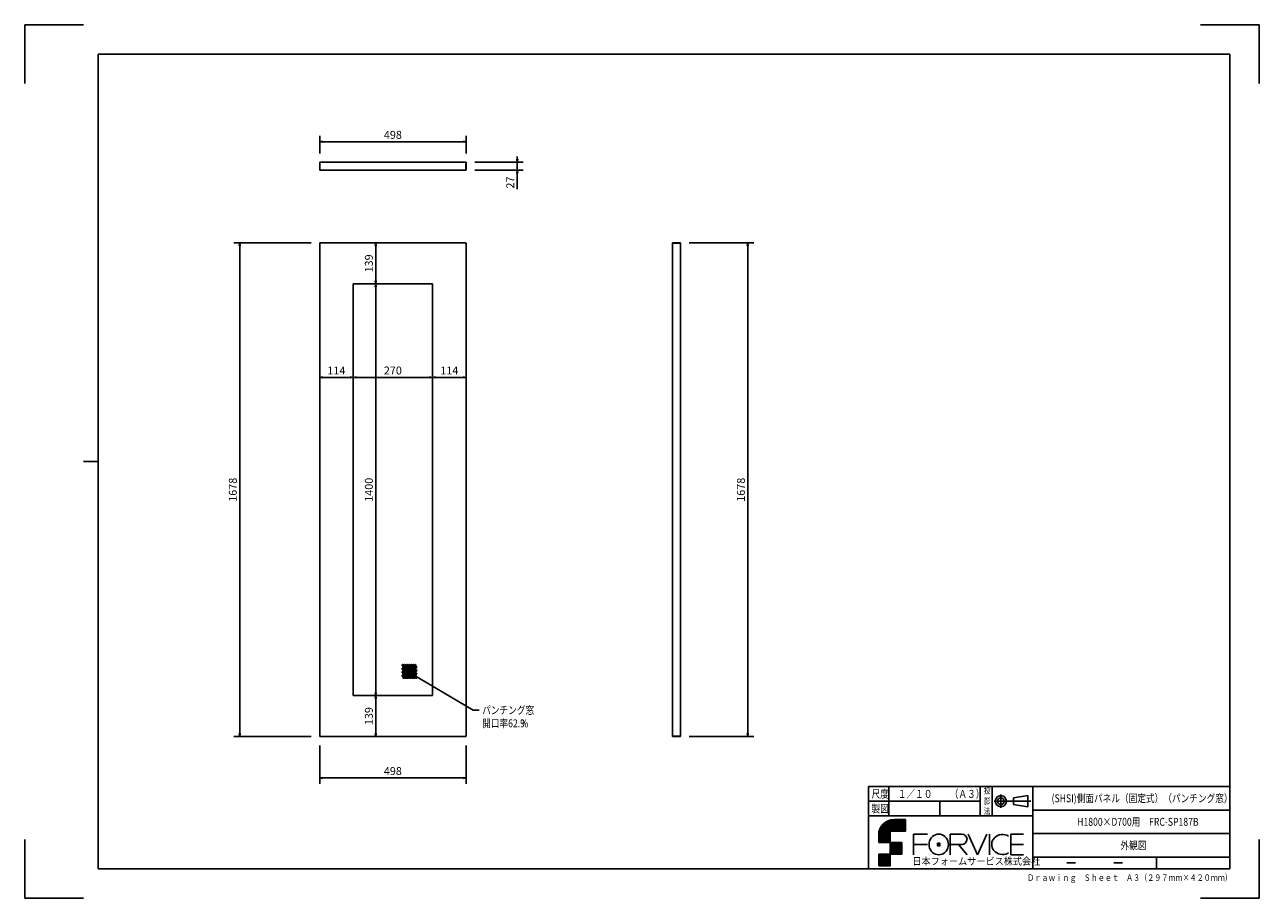
# Model space of a CAD drawing. Units: millimetres. Extents: x 9767 to 13967, y 16880 to 19850.
import ezdxf

# ---------------------------------------------------------------- set-up
doc = ezdxf.new("R2010")
doc.units = ezdxf.units.MM
doc.header["$LTSCALE"] = 0.1
doc.styles.get("Standard").update_dxf_attribs({"font": 'isocp.shx', "width": 0.8, "bigfont": 'bigfont.shx'})

# ---------------------------------------------------------------- blocks, each defined once
blk = doc.blocks.new('_OPEN')
at = {"color": 0, "linetype": 'ByBlock'}
for p, q in [((-1, 0.17), (0, 0)), ((0, 0), (-1, -0.17)), ((0, 0), (-1, 0))]:
    blk.add_line(p, q, dxfattribs=at)

msp = doc.modelspace()

# ---------------------------------------------------------------- linework, layer by layer
for p, q in [((9766.9, 19849.7), (9766.9, 19649.7)), ((9766.9, 19849.7), (9966.9, 19849.7)), ((13966.9, 19849.7), (13766.9, 19849.7)), ((13966.9, 19849.7), (13966.9, 19649.7)), ((10016.9, 19749.7), (13866.9, 19749.7)), ((10016.9, 19749.7), (10016.9, 16979.7)), ((13866.9, 16979.7), (13866.9, 19749.7)), ((10770.4, 19412.2), (10770.4, 19471.7)), ((10780.4, 19451.7), (11258.4, 19451.7)), ((11268.4, 19412.2), (11268.4, 19471.7)), ((11268.4, 19382.2), (10770.4, 19382.2)), ((10770.4, 19355.2), (10770.4, 19382.2)), ((10771.4, 19356.7), (10771.4, 19382.2)), ((11267.4, 19356.7), (11267.4, 19382.2)), ((11268.4, 19355.2), (11268.4, 19382.2)), ((11298.4, 19382.2), (11462.3, 19382.2)), ((11442.3, 19392.2), (11442.3, 19402.2)), ((11442.3, 19382.2), (11442.3, 19355.2)), ((11268.4, 19355.2), (10770.4, 19355.2)), ((11298.4, 19355.2), (11462.3, 19355.2)), ((11442.3, 19345.2), (11442.3, 19290.9)), ((10741.4, 19107.6), (10478.5, 19107.6)), ((10498.5, 19097.6), (10498.5, 17439.6)), ((10770.4, 19106.6), (10771.4, 19106.6)), ((10771.4, 19107.6), (10771.4, 19106.6)), ((10914.4, 19107.6), (10981.2, 19107.6)), ((10961.2, 18978.6), (10961.2, 19097.6)), ((11267.4, 19107.6), (11267.4, 19106.6)), ((11268.4, 19106.6), (11267.4, 19106.6)), ((12027.8, 19107.6), (12246.9, 19107.6)), ((12226.9, 19097.6), (12226.9, 17439.6)), ((11154.4, 18968.6), (10884.4, 18968.6)), ((10884.4, 17568.6), (10884.4, 18968.6)), ((10914.4, 18968.6), (10981.2, 18968.6)), ((10914.4, 18968.6), (10981.2, 18968.6)), ((10961.2, 18958.6), (10961.2, 17578.6)), ((11154.4, 17568.6), (11154.4, 18968.6)), ((10770.4, 18931.6), (10770.4, 18630.6)), ((10884.4, 18938.6), (10884.4, 18630.6)), ((10884.4, 18938.6), (10884.4, 18630.6)), ((11154.4, 18938.6), (11154.4, 18630.6)), ((11154.4, 18938.6), (11154.4, 18630.6)), ((11268.4, 18931.6), (11268.4, 18630.6)), ((10874.4, 18650.6), (10780.4, 18650.6)), ((10894.4, 18650.6), (11144.4, 18650.6)), ((11164.4, 18650.6), (11258.4, 18650.6)), ((10016.9, 18364.7), (9966.9, 18364.7)), ((11154.4, 17568.6), (10884.4, 17568.6)), ((10914.4, 17568.6), (10981.2, 17568.6)), ((10914.4, 17568.6), (10981.2, 17568.6)), ((10961.2, 17558.6), (10961.2, 17439.6)), ((10770.4, 17430.6), (10771.4, 17430.6)), ((10771.4, 17429.6), (10771.4, 17430.6)), ((11267.4, 17429.6), (11267.4, 17430.6)), ((11268.4, 17430.6), (11267.4, 17430.6)), ((10741.4, 17429.6), (10478.5, 17429.6)), ((10770.4, 17399.6), (10770.4, 17268.8)), ((10914.4, 17429.6), (10981.2, 17429.6)), ((11268.4, 17399.6), (11268.4, 17268.8)), ((12027.8, 17429.6), (12246.9, 17429.6)), ((10780.4, 17288.8), (11258.4, 17288.8)), ((12636.9, 17259.7), (12636.9, 16979.7)), ((12636.9, 17259.7), (13866.9, 17259.7)), ((12706.9, 17259.7), (12706.9, 17159.7)), ((13016.9, 17159.7), (13016.9, 17259.7)), ((13058.1, 17159.7), (13058.1, 17259.7)), ((13087.7, 17232.5), (13087.7, 17187.1)), ((13130.6, 17221.1), (13179.7, 17228.7)), ((13130.6, 17198.4), (13130.6, 17221.1)), ((13179.7, 17190.9), (13179.7, 17228.7)), ((13196.9, 17259.7), (13196.9, 16979.7)), ((12636.9, 17209.7), (13016.9, 17209.7)), ((12880.4, 17159.7), (12880.4, 17209.7)), ((13065.1, 17209.8), (13189.4, 17209.8)), ((13130.6, 17198.4), (13179.7, 17190.9)), ((13196.9, 17179.7), (13866.9, 17179.7)), ((10016.9, 17159.7), (10016.9, 16979.7)), ((12636.9, 17159.7), (12636.9, 16979.7)), ((13196.9, 17159.7), (12636.9, 17159.7)), ((12672, 17096.1), (12723.3, 17147.4)), ((12672, 17095.2), (12724.3, 17147.4)), ((12672, 17094.3), (12725.2, 17147.4)), ((12672, 17093.3), (12726.1, 17147.4)), ((12672, 17092.4), (12727, 17147.4)), ((12672, 17091.5), (12728, 17147.4)), ((12672, 17090.6), (12728.9, 17147.4)), ((12672, 17089.6), (12729.8, 17147.4)), ((12672, 17088.7), (12730.7, 17147.4)), ((12672, 17087.8), (12731.6, 17147.4)), ((12672, 17086.9), (12732.6, 17147.4)), ((12672, 17085.9), (12733.5, 17147.4)), ((12672, 17085), (12734.4, 17147.4)), ((12672, 17084.1), (12735.3, 17147.4)), ((12672, 17083.2), (12736.3, 17147.4)), ((12672, 17082.2), (12737.2, 17147.4)), ((12672, 17081.3), (12738.1, 17147.4)), ((12672, 17080.4), (12739, 17147.4)), ((12672, 17079.5), (12740, 17147.4)), ((12672, 17078.5), (12740.9, 17147.4)), ((12672, 17077.6), (12741.8, 17147.4)), ((12672, 17076.7), (12742.7, 17147.4)), ((12672, 17075.8), (12743.7, 17147.4)), ((12672, 17074.8), (12744.6, 17147.4)), ((12672, 17073.9), (12745.5, 17147.4)), ((12672, 17073), (12746.4, 17147.4)), ((12672, 17072.1), (12747.4, 17147.4)), ((12672, 17071.2), (12748.3, 17147.4)), ((12672, 17070.2), (12749.2, 17147.4)), ((12672, 17069.3), (12750.1, 17147.4)), ((12672.1, 17097.1), (12722.4, 17147.4)), ((12672.1, 17098), (12721.4, 17147.3)), ((12672.2, 17099), (12720.4, 17147.3)), ((12672.3, 17100), (12719.4, 17147.2)), ((12672.4, 17101.1), (12718.4, 17147.1)), ((12672.5, 17102.1), (12717.3, 17146.9)), ((12672.7, 17103.2), (12716.2, 17146.8)), ((12672.8, 17104.3), (12715.1, 17146.6)), ((12673.1, 17105.4), (12714, 17146.4)), ((12673.3, 17106.6), (12712.8, 17146.1)), ((12673.6, 17107.8), (12711.6, 17145.8)), ((12673.9, 17109.1), (12710.3, 17145.5)), ((12674.3, 17110.4), (12709, 17145.1)), ((12674.7, 17111.7), (12707.7, 17144.7)), ((12675.2, 17113.2), (12706.3, 17144.2)), ((12675.8, 17114.7), (12704.8, 17143.6)), ((12676.5, 17116.3), (12703.2, 17142.9)), ((12677.3, 17118), (12701.4, 17142.1)), ((12678.3, 17119.9), (12699.5, 17141.2)), ((12679.5, 17122), (12697.4, 17139.9)), ((12681.1, 17124.6), (12694.8, 17138.3)), ((12711.9, 17108.2), (12751.1, 17147.4)), ((12712.8, 17108.2), (12752, 17147.4)), ((12713.7, 17108.2), (12752.9, 17147.4)), ((12714.6, 17108.2), (12753.8, 17147.4)), ((12715.5, 17108.2), (12754.8, 17147.4)), ((12716.5, 17108.2), (12755.7, 17147.4)), ((12717.4, 17108.2), (12756.6, 17147.4)), ((12718.3, 17108.2), (12757.5, 17147.4)), ((12719.2, 17108.2), (12758.4, 17147.4)), ((12720.2, 17108.2), (12759.4, 17147.4)), ((12721.1, 17108.2), (12760.3, 17147.4)), ((12722, 17108.2), (12761.2, 17147.4)), ((12722.9, 17108.2), (12762.1, 17147.4)), ((12723.9, 17108.2), (12763.1, 17147.4)), ((12763.5, 17147.4), (12724.3, 17147.4)), ((12724.8, 17108.2), (12763.5, 17146.9)), ((12725.7, 17108.2), (12763.5, 17146)), ((12726.6, 17108.2), (12763.5, 17145.1)), ((12727.6, 17108.2), (12763.5, 17144.1)), ((12728.5, 17108.2), (12763.5, 17143.2)), ((12729.4, 17108.2), (12763.5, 17142.3)), ((12730.3, 17108.2), (12763.5, 17141.4)), ((12731.3, 17108.2), (12763.5, 17140.4)), ((12732.2, 17108.2), (12763.5, 17139.5)), ((12733.1, 17108.2), (12763.5, 17138.6)), ((12734, 17108.2), (12763.5, 17137.7)), ((12735, 17108.2), (12763.5, 17136.8)), ((12763.5, 17108.2), (12763.5, 17147.4)), ((12672, 17095.1), (12672, 17069)), ((12672.6, 17069), (12711.2, 17107.6)), ((12673.6, 17069), (12711.2, 17106.7)), ((12674.5, 17069), (12711.2, 17105.7)), ((12675.4, 17069), (12711.2, 17104.8)), ((12676.3, 17069), (12711.2, 17103.9)), ((12677.3, 17069), (12711.2, 17103)), ((12678.2, 17069), (12711.2, 17102)), ((12679.1, 17069), (12711.2, 17101.1)), ((12680, 17069), (12711.2, 17100.2)), ((12681, 17069), (12711.2, 17099.3)), ((12681.9, 17069), (12711.2, 17098.3)), ((12682.8, 17069), (12711.2, 17097.4)), ((12683.7, 17069), (12711.2, 17096.5)), ((12683.9, 17128.3), (12691.1, 17135.5)), ((12684.7, 17069), (12711.2, 17095.6)), ((12685.6, 17069), (12711.2, 17094.6)), ((12711.2, 16990.6), (12711.2, 17108.2)), ((12711.2, 17108.2), (12763.5, 17108.2)), ((12735.9, 17108.2), (12763.5, 17135.8)), ((12736.8, 17108.2), (12763.5, 17134.9)), ((12737.7, 17108.2), (12763.5, 17134)), ((12738.6, 17108.2), (12763.5, 17133.1)), ((12739.6, 17108.2), (12763.5, 17132.1)), ((12740.5, 17108.2), (12763.5, 17131.2)), ((12741.4, 17108.2), (12763.5, 17130.3)), ((12742.3, 17108.2), (12763.5, 17129.4)), ((12743.3, 17108.2), (12763.5, 17128.4)), ((12744.2, 17108.2), (12763.5, 17127.5)), ((12745.1, 17108.2), (12763.5, 17126.6)), ((12746, 17108.2), (12763.5, 17125.7)), ((12747, 17108.2), (12763.5, 17124.7)), ((12747.9, 17108.2), (12763.5, 17123.8)), ((12748.8, 17108.2), (12763.5, 17122.9)), ((12749.7, 17108.2), (12763.5, 17122)), ((12750.7, 17108.2), (12763.5, 17121)), ((12751.6, 17108.2), (12763.5, 17120.1)), ((12752.5, 17108.2), (12763.5, 17119.2)), ((12753.4, 17108.2), (12763.5, 17118.3)), ((12754.4, 17108.2), (12763.5, 17117.3)), ((12755.3, 17108.2), (12763.5, 17116.4)), ((12756.2, 17108.2), (12763.5, 17115.5)), ((12757.1, 17108.2), (12763.5, 17114.6)), ((12758.1, 17108.2), (12763.5, 17113.7)), ((12759, 17108.2), (12763.5, 17112.7)), ((12759.9, 17108.2), (12763.5, 17111.8)), ((12760.8, 17108.2), (12763.5, 17110.9)), ((12761.8, 17108.2), (12763.5, 17110)), ((12762.7, 17108.2), (12763.5, 17109)), ((12790.2, 17097.7), (12790.2, 17027.6)), ((12790.2, 17097.7), (12838, 17097.7)), ((12865.1, 17095.6), (12859.9, 17093)), ((12870.6, 17097.2), (12865.1, 17095.6)), ((12876.4, 17097.7), (12870.6, 17097.2)), ((12882.1, 17097.2), (12876.4, 17097.7)), ((12887.6, 17095.6), (12882.1, 17097.2)), ((12892.9, 17093), (12887.6, 17095.6)), ((12914.7, 17097.7), (12914.7, 17027.6)), ((12914.7, 17097.7), (12955, 17097.7)), ((12976.7, 17097.7), (13008.6, 17027.6)), ((13008.6, 17027.6), (13040.4, 17097.7)), ((13048.9, 17097.7), (13048.9, 17027.6)), ((13082.7, 17095.1), (13076.7, 17092.9)), ((13089, 17096.4), (13082.7, 17095.1)), ((13095.5, 17096.6), (13089, 17096.4)), ((13101.9, 17095.8), (13095.5, 17096.6)), ((13108.1, 17094), (13101.9, 17095.8)), ((13113.8, 17091.2), (13108.1, 17094)), ((13121.8, 17097.7), (13121.8, 17027.8)), ((13121.8, 17097.7), (13164.6, 17097.7)), ((13196.9, 17099.7), (13866.9, 17099.7)), ((9766.9, 16879.7), (9766.9, 17079.7)), ((12750.4, 17069), (12672, 17069)), ((12686.5, 17069), (12711.2, 17093.7)), ((12687.4, 17069), (12711.2, 17092.8)), ((12688.4, 17069), (12711.2, 17091.9)), ((12689.3, 17069), (12711.2, 17090.9)), ((12690.2, 17069), (12711.2, 17090)), ((12691.1, 17069), (12711.2, 17089.1)), ((12692.1, 17069), (12711.2, 17088.2)), ((12693, 17069), (12711.2, 17087.3)), ((12693.9, 17069), (12711.2, 17086.3)), ((12694.8, 17069), (12711.2, 17085.4)), ((12695.7, 17069), (12711.2, 17084.5)), ((12696.7, 17069), (12711.2, 17083.6)), ((12697.6, 17069), (12711.2, 17082.6)), ((12698.5, 17069), (12711.2, 17081.7)), ((12699.4, 17069), (12711.2, 17080.8)), ((12700.4, 17069), (12711.2, 17079.9)), ((12701.3, 17069), (12711.2, 17078.9)), ((12702.2, 17069), (12711.2, 17078)), ((12703.1, 17069), (12711.2, 17077.1)), ((12704.1, 17069), (12711.2, 17076.2)), ((12705, 17069), (12711.2, 17075.2)), ((12705.9, 17069), (12711.2, 17074.3)), ((12706.8, 17069), (12711.2, 17073.4)), ((12707.8, 17069), (12711.2, 17072.5)), ((12708.7, 17069), (12711.2, 17071.5)), ((12709.6, 17069), (12711.2, 17070.6)), ((12710.5, 17069), (12711.2, 17069.7)), ((12711.2, 17068.8), (12711.5, 17069)), ((12711.2, 17067.8), (12712.4, 17069)), ((12711.2, 17066.9), (12713.3, 17069)), ((12711.2, 17066), (12714.2, 17069)), ((12711.2, 17065.1), (12715.2, 17069)), ((12711.2, 17064.2), (12716.1, 17069)), ((12711.2, 17063.2), (12717, 17069)), ((12711.2, 17062.3), (12717.9, 17069)), ((12711.2, 17061.4), (12718.8, 17069)), ((12711.2, 17060.5), (12719.8, 17069)), ((12711.2, 17059.5), (12720.7, 17069)), ((12711.2, 17058.6), (12721.6, 17069)), ((12711.2, 17057.7), (12722.5, 17069)), ((12711.2, 17056.8), (12723.5, 17069)), ((12711.2, 17055.8), (12724.4, 17069)), ((12711.2, 17054.9), (12725.3, 17069)), ((12711.2, 17054), (12726.2, 17069)), ((12711.2, 17053.1), (12727.2, 17069)), ((12711.2, 17052.1), (12728.1, 17069)), ((12711.2, 17051.2), (12729, 17069)), ((12711.2, 17050.3), (12729.9, 17069)), ((12711.2, 17049.4), (12730.9, 17069)), ((12711.2, 17048.4), (12731.8, 17069)), ((12711.2, 17047.5), (12732.7, 17069)), ((12711.2, 17046.6), (12733.6, 17069)), ((12711.2, 17045.7), (12734.6, 17069)), ((12711.2, 17044.7), (12735.5, 17069)), ((12711.2, 17043.8), (12736.4, 17069)), ((12711.2, 17042.9), (12737.3, 17069)), ((12711.2, 17042), (12738.3, 17069)), ((12711.2, 17041), (12739.2, 17069)), ((12711.2, 17040.1), (12740.1, 17069)), ((12711.2, 17039.2), (12741, 17069)), ((12711.2, 17038.3), (12742, 17069)), ((12711.2, 17037.4), (12742.9, 17069)), ((12711.2, 17036.4), (12743.8, 17069)), ((12711.2, 17035.5), (12744.7, 17069)), ((12711.2, 17034.6), (12745.6, 17069)), ((12711.2, 17033.7), (12746.6, 17069)), ((12711.2, 17032.7), (12747.5, 17069)), ((12711.2, 17031.8), (12748.4, 17069)), ((12711.2, 17030.9), (12749.3, 17069)), ((12711.2, 17030), (12750.3, 17069)), ((12712, 17029.8), (12750.4, 17068.2)), ((12712.9, 17029.8), (12750.4, 17067.3)), ((12713.8, 17029.8), (12750.4, 17066.4)), ((12714.8, 17029.8), (12750.4, 17065.5)), ((12715.7, 17029.8), (12750.4, 17064.5)), ((12716.6, 17029.8), (12750.4, 17063.6)), ((12717.5, 17029.8), (12750.4, 17062.7)), ((12718.5, 17029.8), (12750.4, 17061.8)), ((12719.4, 17029.8), (12750.4, 17060.8)), ((12720.3, 17029.8), (12750.4, 17059.9)), ((12721.2, 17029.8), (12750.4, 17059)), ((12722.2, 17029.8), (12750.4, 17058.1)), ((12723.1, 17029.8), (12750.4, 17057.2)), ((12724, 17029.8), (12750.4, 17056.2)), ((12724.9, 17029.8), (12750.4, 17055.3)), ((12725.8, 17029.8), (12750.4, 17054.4)), ((12726.8, 17029.8), (12750.4, 17053.5)), ((12727.7, 17029.8), (12750.4, 17052.5)), ((12750.4, 17029.8), (12750.4, 17069)), ((12790.2, 17062.6), (12838, 17062.6)), ((12790.2, 17062.6), (12838, 17062.6)), ((12843.9, 17068.7), (12843.4, 17062.6)), ((12843.4, 17062.6), (12843.9, 17056.5)), ((12845.3, 17074.6), (12843.9, 17068.7)), ((12843.9, 17056.5), (12845.3, 17050.6)), ((12847.8, 17080.2), (12845.3, 17074.6)), ((12851.1, 17085.2), (12847.8, 17080.2)), ((12855.1, 17089.5), (12851.1, 17085.2)), ((12859.9, 17093), (12855.1, 17089.5)), ((12872.2, 17065.8), (12873.2, 17066.8)), ((12872.2, 17064.6), (12874.3, 17066.8)), ((12872.2, 17063.5), (12875.5, 17066.8)), ((12872.2, 17062.3), (12876.7, 17066.8)), ((12872.2, 17061.1), (12877.8, 17066.8)), ((12872.2, 17060), (12879, 17066.8)), ((12872.2, 17058.8), (12880.2, 17066.8)), ((12872.2, 17066.8), (12880.5, 17066.8)), ((12872.2, 17058.5), (12872.2, 17066.8)), ((12880.5, 17058.5), (12872.2, 17058.5)), ((12873.1, 17058.5), (12880.5, 17065.9)), ((12874.3, 17058.5), (12880.5, 17064.7)), ((12875.4, 17058.5), (12880.5, 17063.6)), ((12876.6, 17058.5), (12880.5, 17062.4)), ((12877.8, 17058.5), (12880.5, 17061.2)), ((12878.9, 17058.5), (12880.5, 17060.1)), ((12880.1, 17058.5), (12880.5, 17058.9)), ((12880.5, 17066.8), (12880.5, 17058.5)), ((12897.6, 17089.5), (12892.9, 17093)), ((12901.6, 17085.2), (12897.6, 17089.5)), ((12904.9, 17080.2), (12901.6, 17085.2)), ((12907.4, 17074.6), (12904.9, 17080.2)), ((12908.9, 17068.7), (12907.4, 17074.6)), ((12907.4, 17050.6), (12908.9, 17056.5)), ((12909.4, 17062.6), (12908.9, 17068.7)), ((12908.9, 17056.5), (12909.4, 17062.6)), ((12914.7, 17062.6), (12955, 17062.6)), ((12943.6, 17062.6), (12972.5, 17027.6)), ((13057.5, 17070.1), (13056.6, 17064.3)), ((13056.6, 17064.3), (13056.9, 17058.3)), ((13056.9, 17058.3), (13058.2, 17052.5)), ((13059.5, 17075.8), (13057.5, 17070.1)), ((13058.2, 17052.5), (13060.7, 17047)), ((13062.5, 17081), (13059.5, 17075.8)), ((13066.4, 17085.7), (13062.5, 17081)), ((13071.2, 17089.7), (13066.4, 17085.7)), ((13076.7, 17092.9), (13071.2, 17089.7)), ((13121.8, 17062.6), (13164.6, 17062.6)), ((13966.9, 16879.7), (13966.9, 17079.7)), ((12672, 17029.6), (12672.3, 17029.8)), ((12672, 17028.6), (12673.2, 17029.8)), ((12672, 17027.7), (12674.1, 17029.8)), ((12672, 17026.8), (12675, 17029.8)), ((12672, 17025.9), (12675.9, 17029.8)), ((12672, 17024.9), (12676.9, 17029.8)), ((12672, 17024), (12677.8, 17029.8)), ((12672, 17023.1), (12678.7, 17029.8)), ((12672, 17022.2), (12679.6, 17029.8)), ((12672, 17021.3), (12680.6, 17029.8)), ((12672, 17020.3), (12681.5, 17029.8)), ((12672, 17019.4), (12682.4, 17029.8)), ((12672, 17018.5), (12683.3, 17029.8)), ((12672, 17017.6), (12684.3, 17029.8)), ((12672, 17016.6), (12685.2, 17029.8)), ((12672, 17015.7), (12686.1, 17029.8)), ((12672, 17014.8), (12687, 17029.8)), ((12672, 17013.9), (12688, 17029.8)), ((12672, 17012.9), (12688.9, 17029.8)), ((12672, 17012), (12689.8, 17029.8)), ((12672, 17011.1), (12690.7, 17029.8)), ((12672, 17010.2), (12691.7, 17029.8)), ((12672, 17009.2), (12692.6, 17029.8)), ((12672, 17008.3), (12693.5, 17029.8)), ((12672, 17007.4), (12694.4, 17029.8)), ((12672, 17006.5), (12695.4, 17029.8)), ((12672, 17005.5), (12696.3, 17029.8)), ((12672, 17004.6), (12697.2, 17029.8)), ((12672, 17003.7), (12698.1, 17029.8)), ((12672, 17002.8), (12699.1, 17029.8)), ((12672, 17001.8), (12700, 17029.8)), ((12672, 17000.9), (12700.9, 17029.8)), ((12672, 17000), (12701.8, 17029.8)), ((12672, 16999.1), (12702.7, 17029.8)), ((12672, 16998.1), (12703.7, 17029.8)), ((12672, 16997.2), (12704.6, 17029.8)), ((12672, 16996.3), (12705.5, 17029.8)), ((12672, 16995.4), (12706.4, 17029.8)), ((12672, 16994.5), (12707.4, 17029.8)), ((12672, 16993.5), (12708.3, 17029.8)), ((12672, 16992.6), (12709.2, 17029.8)), ((12672, 16991.7), (12710.1, 17029.8)), ((12672, 16990.8), (12711.1, 17029.8)), ((12672, 17029.8), (12750.4, 17029.8)), ((12672, 16990.6), (12672, 17029.8)), ((12672.8, 16990.6), (12711.2, 17029)), ((12673.7, 16990.6), (12711.2, 17028.1)), ((12674.6, 16990.6), (12711.2, 17027.2)), ((12675.6, 16990.6), (12711.2, 17026.3)), ((12676.5, 16990.6), (12711.2, 17025.3)), ((12677.4, 16990.6), (12711.2, 17024.4)), ((12678.3, 16990.6), (12711.2, 17023.5)), ((12679.3, 16990.6), (12711.2, 17022.6)), ((12680.2, 16990.6), (12711.2, 17021.6)), ((12681.1, 16990.6), (12711.2, 17020.7)), ((12682, 16990.6), (12711.2, 17019.8)), ((12682.9, 16990.6), (12711.2, 17018.9)), ((12683.9, 16990.6), (12711.2, 17017.9)), ((12684.8, 16990.6), (12711.2, 17017)), ((12685.7, 16990.6), (12711.2, 17016.1)), ((12686.6, 16990.6), (12711.2, 17015.2)), ((12687.6, 16990.6), (12711.2, 17014.3)), ((12688.5, 16990.6), (12711.2, 17013.3)), ((12689.4, 16990.6), (12711.2, 17012.4)), ((12690.3, 16990.6), (12711.2, 17011.5)), ((12691.3, 16990.6), (12711.2, 17010.6)), ((12728.6, 17029.8), (12750.4, 17051.6)), ((12729.5, 17029.8), (12750.4, 17050.7)), ((12730.5, 17029.8), (12750.4, 17049.8)), ((12731.4, 17029.8), (12750.4, 17048.8)), ((12732.3, 17029.8), (12750.4, 17047.9)), ((12733.2, 17029.8), (12750.4, 17047)), ((12734.2, 17029.8), (12750.4, 17046.1)), ((12735.1, 17029.8), (12750.4, 17045.1)), ((12736, 17029.8), (12750.4, 17044.2)), ((12736.9, 17029.8), (12750.4, 17043.3)), ((12737.9, 17029.8), (12750.4, 17042.4)), ((12738.8, 17029.8), (12750.4, 17041.4)), ((12739.7, 17029.8), (12750.4, 17040.5)), ((12740.6, 17029.8), (12750.4, 17039.6)), ((12741.6, 17029.8), (12750.4, 17038.7)), ((12742.5, 17029.8), (12750.4, 17037.7)), ((12743.4, 17029.8), (12750.4, 17036.8)), ((12744.3, 17029.8), (12750.4, 17035.9)), ((12745.3, 17029.8), (12750.4, 17035)), ((12746.2, 17029.8), (12750.4, 17034.1)), ((12747.1, 17029.8), (12750.4, 17033.1)), ((12748, 17029.8), (12750.4, 17032.2)), ((12749, 17029.8), (12750.4, 17031.3)), ((12749.9, 17029.8), (12750.4, 17030.4)), ((12845.3, 17050.6), (12847.8, 17045.1)), ((12847.8, 17045.1), (12851.1, 17040.1)), ((12851.1, 17040.1), (12855.1, 17035.8)), ((12855.1, 17035.8), (12859.9, 17032.3)), ((12859.9, 17032.3), (12865.1, 17029.7)), ((12865.1, 17029.7), (12870.6, 17028.1)), ((12870.6, 17028.1), (12876.4, 17027.6)), ((12876.4, 17027.6), (12882.1, 17028.1)), ((12882.1, 17028.1), (12887.6, 17029.7)), ((12887.6, 17029.7), (12892.9, 17032.3)), ((12892.9, 17032.3), (12897.6, 17035.8)), ((12897.6, 17035.8), (12901.6, 17040.1)), ((12901.6, 17040.1), (12904.9, 17045.1)), ((12904.9, 17045.1), (12907.4, 17050.6)), ((13060.7, 17047), (13064.1, 17042)), ((13064.1, 17042), (13068.5, 17037.6)), ((13068.5, 17037.6), (13073.6, 17034)), ((13073.6, 17034), (13079.3, 17031.2)), ((13079.3, 17031.2), (13085.5, 17029.4)), ((13085.5, 17029.4), (13091.9, 17028.6)), ((13091.9, 17028.6), (13098.4, 17028.9)), ((13098.4, 17028.9), (13104.7, 17030.1)), ((13104.7, 17030.1), (13110.7, 17032.4)), ((13110.7, 17032.4), (13113.6, 17033.9)), ((13121.8, 17027.8), (13164.6, 17027.8)), ((13196.9, 17019.7), (13866.9, 17019.7)), ((13616.9, 17019.7), (13616.9, 16979.7)), ((10016.9, 16979.7), (13866.9, 16979.7)), ((12672, 16990.6), (12711.2, 16990.6)), ((12692.2, 16990.6), (12711.2, 17009.6)), ((12693.1, 16990.6), (12711.2, 17008.7)), ((12694, 16990.6), (12711.2, 17007.8)), ((12695, 16990.6), (12711.2, 17006.9)), ((12695.9, 16990.6), (12711.2, 17005.9)), ((12696.8, 16990.6), (12711.2, 17005)), ((12697.7, 16990.6), (12711.2, 17004.1)), ((12698.7, 16990.6), (12711.2, 17003.2)), ((12699.6, 16990.6), (12711.2, 17002.2)), ((12700.5, 16990.6), (12711.2, 17001.3)), ((12701.4, 16990.6), (12711.2, 17000.4)), ((12702.4, 16990.6), (12711.2, 16999.5)), ((12703.3, 16990.6), (12711.2, 16998.5)), ((12704.2, 16990.6), (12711.2, 16997.6)), ((12705.1, 16990.6), (12711.2, 16996.7)), ((12706.1, 16990.6), (12711.2, 16995.8)), ((12707, 16990.6), (12711.2, 16994.8)), ((12707.9, 16990.6), (12711.2, 16993.9)), ((12708.8, 16990.6), (12711.2, 16993)), ((12709.7, 16990.6), (12711.2, 16992.1)), ((12710.7, 16990.6), (12711.2, 16991.1)), ((13311.9, 16999.7), (13341.9, 16999.7)), ((13471.9, 16999.7), (13501.9, 16999.7)), ((9766.9, 16879.7), (9966.9, 16879.7)), ((13966.9, 16879.7), (13766.9, 16879.7))]:
    msp.add_line(p, q)
at = {"ltscale": 15}
for p, q in [((10770.4, 17430.6), (10770.4, 19106.6)), ((11268.4, 19106.6), (11268.4, 17430.6)), ((11970.8, 19107.6), (11997.8, 19107.6)), ((11970.8, 19107.6), (11970.8, 17429.6)), ((11972.3, 19106.6), (11997.8, 19106.6)), ((11997.8, 19107.6), (11997.8, 17429.6)), ((11972.3, 17430.6), (11997.8, 17430.6)), ((10771.4, 17429.6), (11267.4, 17429.6)), ((11970.8, 17429.6), (11997.8, 17429.6))]:
    msp.add_line(p, q, dxfattribs=at)
at = {"ltscale": 2}
msp.add_line((10771.4, 19107.6), (11267.4, 19107.6), dxfattribs=at)
msp.add_lwpolyline([(11087, 17641), (11292.6, 17519.5), (11313.1, 17519.5)])
for centre, radius in [((11053.3, 17672.2), 2.5), ((11053.3, 17660.2), 2.5), ((11053.3, 17648.2), 2.5), ((11056.3, 17666.2), 2.5), ((11056.3, 17654.2), 2.5), ((11056.3, 17642.2), 2.5), ((11059.3, 17672.2), 2.5), ((11059.3, 17660.2), 2.5), ((11059.3, 17648.2), 2.5), ((11062.3, 17666.2), 2.5), ((11062.3, 17654.2), 2.5), ((11062.3, 17642.2), 2.5), ((11065.3, 17672.2), 2.5), ((11065.3, 17660.2), 2.5), ((11065.3, 17648.2), 2.5), ((11068.3, 17666.2), 2.5), ((11068.3, 17654.2), 2.5), ((11068.3, 17642.2), 2.5), ((11071.3, 17672.2), 2.5), ((11071.3, 17660.2), 2.5), ((11071.3, 17648.2), 2.5), ((11074.3, 17666.2), 2.5), ((11074.3, 17654.2), 2.5), ((11074.3, 17642.2), 2.5), ((11077.3, 17672.2), 2.5), ((11077.3, 17660.2), 2.5), ((11077.3, 17648.2), 2.5), ((11080.3, 17666.2), 2.5), ((11080.3, 17654.2), 2.5), ((11080.3, 17642.2), 2.5), ((11083.3, 17672.2), 2.5), ((11083.3, 17660.2), 2.5), ((11083.3, 17648.2), 2.5), ((11086.3, 17666.2), 2.5), ((11086.3, 17654.2), 2.5), ((11086.3, 17642.2), 2.5), ((11089.3, 17672.2), 2.5), ((11089.3, 17660.2), 2.5), ((11089.3, 17648.2), 2.5), ((11092.3, 17666.2), 2.5), ((11092.3, 17654.2), 2.5), ((11092.3, 17642.2), 2.5), ((11095.3, 17672.2), 2.5), ((11095.3, 17660.2), 2.5), ((11095.3, 17648.2), 2.5), ((11098.3, 17666.2), 2.5), ((11098.3, 17654.2), 2.5), ((11098.3, 17642.2), 2.5), ((11053.3, 17636.2), 2.5), ((11056.3, 17630.2), 2.5), ((11059.3, 17636.2), 2.5), ((11062.3, 17630.2), 2.5), ((11065.3, 17636.2), 2.5), ((11068.3, 17630.2), 2.5), ((11071.3, 17636.2), 2.5), ((11074.3, 17630.2), 2.5), ((11077.3, 17636.2), 2.5), ((11080.3, 17630.2), 2.5), ((11083.3, 17636.2), 2.5), ((11086.3, 17630.2), 2.5), ((11089.3, 17636.2), 2.5), ((11092.3, 17630.2), 2.5), ((11095.3, 17636.2), 2.5), ((11098.3, 17630.2), 2.5), ((13087.7, 17209.8), 18.9), ((13087.7, 17209.8), 11.3)]:
    msp.add_circle(centre, radius)
for centre, radius, start, end in [((12724.3, 17095.1), 52.3, 90, 180), ((12955, 17080.2), 17.5, 270, 90)]:
    msp.add_arc(centre, radius, start, end)

# ---------------------------------------------------------------- block references
at = {"xscale": 10, "yscale": 10, "zscale": 10}
for p, rotation in [((10770.4, 19451.7), 180), ((11442.3, 19382.2), 270), ((11442.3, 19355.2), 90), ((10498.5, 19107.6), 90), ((10961.2, 19107.6), 90), ((12226.9, 19107.6), 90), ((10961.2, 18968.6), 270), ((10961.2, 18968.6), 90), ((10770.4, 18650.6), 180), ((10884.4, 18650.6), 180), ((11154.4, 18650.6), 180), ((11078.4, 17646.1), 149.425154259361), ((10961.2, 17568.6), 270), ((10961.2, 17568.6), 90), ((10498.5, 17429.6), 270), ((10961.2, 17429.6), 270), ((12226.9, 17429.6), 270), ((10770.4, 17288.8), 180)]:
    msp.add_blockref('_OPEN', p, dxfattribs=dict(at, rotation=rotation))
for p in [(11268.4, 19451.7), (10884.4, 18650.6), (11154.4, 18650.6), (11268.4, 18650.6), (11268.4, 17288.8)]:
    msp.add_blockref('_OPEN', p, dxfattribs=at)

# ---------------------------------------------------------------- texts
for s, height, width, p in [('パンチング窓', 27, 0.8, (11323.1, 17506)), ('開口率62.9', 27, 0.8, (11323.1, 17461)), ('%', 27, 0.8, (11452.8, 17461)), ('尺度', 27, 0.8, (12647.6, 17221.2)), ('１／１０\u3000\u3000（Ａ３）', 27, 0.8, (12737, 17221.2)), ('投', 21, 0.8, (13029.4, 17235.4)), ('影', 21, 0.8, (13029.4, 17200.4)), ('(SHSI)側面パネル（固定式）（パンチング窓）', 27, 0.8, (13260.3, 17206.2)), ('製図', 27, 0.8, (12647.6, 17171.2)), ('法', 21, 0.8, (13029.4, 17165.4)), ('H1800×D700用\u3000FRC-SP187B', 27, 0.8, (13347.2, 17126.2)), ('外観図', 27, 0.8, (13494.6, 17046.2)), ('日本フォームサービス株式会社', 24.75, 0.92, (12786.8, 16993.5)), ('Ｄｒａｗｉｎｇ\u3000Ｓｈｅｅｔ\u3000Ａ３（２９７ｍｍ×４２０ｍｍ）', 22, 0.8, (13177.3, 16939))]:
    msp.add_text(s, height=height, dxfattribs=dict(width=width)).set_placement(p)
at = {"char_height": 27, "attachment_point": 5}
for s, insert in [('\\A1;498', (11019.4, 19475.2)), ('\\A1;114', (10827.4, 18674.1)), ('\\A1;270', (11019.4, 18674.1)), ('\\A1;114', (11211.4, 18674.1)), ('\\A1;498', (11019.4, 17312.3))]:
    msp.add_mtext(s, dxfattribs=dict(at, insert=insert))
at = {"char_height": 27, "attachment_point": 5, "rotation": 90}
for s, insert in [('\\A1;27', (11418.8, 19313)), ('\\A1;139', (10937.7, 19038.1)), ('\\A1;1678', (10475, 18268.6)), ('\\A1;1400', (10937.7, 18268.6)), ('\\A1;1678', (12203.4, 18268.6)), ('\\A1;139', (10937.7, 17499.1))]:
    msp.add_mtext(s, dxfattribs=dict(at, insert=insert))

doc.saveas('drawing.dxf')
